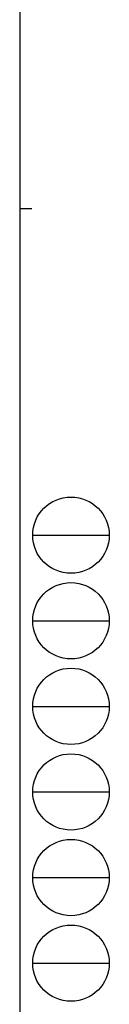
# Model space of a CAD drawing. Extents: x -2 to 1585, y 0 to 1128.
# Drawn here: x 1544 to 1585, y 230 to 685 of the extents above; entities that cross this region are included whole.
import ezdxf

# ---------------------------------------------------------------- set-up
doc = ezdxf.new("R2010")
doc.units = 0
doc.layers.add('YKK_ZWAK', color=7, linetype='CONTINUOUS')

# ---------------------------------------------------------------- blocks, each defined once
blk = doc.blocks.new('A201')
at = {"layer": 'YKK_ZWAK', "color": 254, "linetype": 'Continuous'}
for p, q in [((571, 410), (571, 35)), ((571, 222.5), (573, 222.5))]:
    blk.add_line(p, q, dxfattribs=at)
at = {"layer": 'YKK_ZWAK', "color": 8, "linetype": 'Continuous'}
for p, q in [((573.13, 168.56), (585.73, 168.56)), ((573.13, 154.42), (585.73, 154.42)), ((573.13, 140.28), (585.73, 140.28)), ((573.13, 126.14), (585.73, 126.14)), ((573.13, 112), (585.73, 112)), ((573.13, 97.86), (585.73, 97.86))]:
    blk.add_line(p, q, dxfattribs=at)
for centre in [(579.43, 168.56), (579.43, 154.42), (579.43, 140.28), (579.43, 126.14), (579.43, 112), (579.43, 97.86)]:
    blk.add_circle(centre, 6.3, dxfattribs=at)

msp = doc.modelspace()

# ---------------------------------------------------------------- block references
at = {"layer": 'YKK_ZWAK', "xscale": 2.8, "yscale": 2.8, "zscale": 2.8}
msp.add_blockref('A201', (-54.8, -25.2), dxfattribs=at)

doc.saveas('drawing.dxf')
